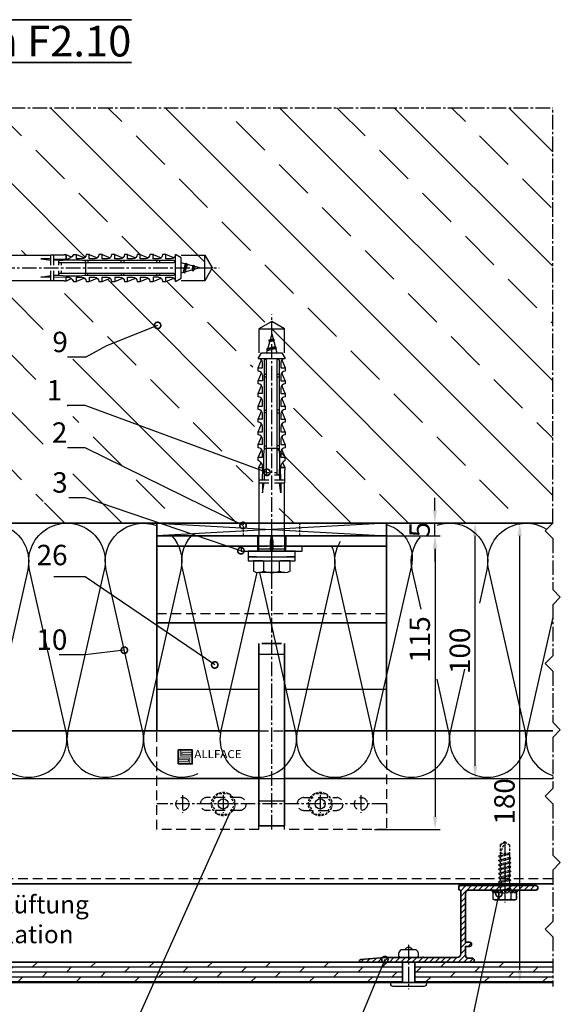
# Model space of a CAD drawing. Units: millimetres. Extents: x -5055 to 7732, y -1485 to 4051.
# Drawn here: x 448 to 660, y 401 to 786 of the extents above; entities that cross this region are included whole.
import ezdxf
from ezdxf.enums import TextEntityAlignment as Align

# ---------------------------------------------------------------- set-up
doc = ezdxf.new("R2010")
doc.units = ezdxf.units.MM
doc.header["$LTSCALE"] = 0.3
for name, pattern in [('MITTE2', [28.575, 19.05, -3.175, 3.175, -3.175]), ('VERDECKT2', [4.7625, 3.175, -1.5875]), ('VERDECKTX2', [19.05, 12.7, -6.35])]:
    doc.linetypes.add(name, pattern=pattern)
doc.layers.get('0').update_dxf_attribs({"color": 9, "lineweight": 35})
doc.layers.get('Defpoints').update_dxf_attribs({"color": 255})
for name, color, linetype, lineweight in [('Allface-Accessories', 200, 'Continuous', 30), ('Allface-Alu-Profiles', 7, 'Continuous', 35), ('Allface-Building', 5, 'Continuous', 35), ('Allface-Dimension', 94, 'Continuous', 25), ('Allface-Hidden', 54, 'VERDECKT2', 25), ('Allface-Plastics', 30, 'Continuous', 35), ('Allface-Text', 193, 'Continuous', 35)]:
    doc.layers.add(name, color=color, linetype=linetype, lineweight=lineweight)
for name, color, linetype in [('Allface-Alu-Profiles-hidden', 253, 'VERDECKTX2'), ('Allface-Centerlines', 1, 'MITTE2'), ('Allface-Hatch', 4, 'Continuous'), ('Allface-Insulation', 40, 'Continuous')]:
    doc.layers.add(name, color=color, linetype=linetype)
doc.styles.add('Allface-dwg', font='isocp2.shx')
doc.styles.add('Allfacetitle', font='ARIAL.TTF', dxfattribs={"width": 1.4})
doc.dimstyles.new('ALLFACE 1-2', dxfattribs={"dimscale": 2, "dimtxt": 4, "dimasz": 2.5, "dimexe": 1, "dimexo": 0, "dimgap": 1, "dimtad": 1, "dimrnd": 0.05, "dimtxsty": 'Allface-dwg', "dimcen": 2.5, "dimclrd": 256, "dimclre": 256, "dimclrt": 256, "dimazin": 2, "dimtp": 0.25, "dimtm": 0.25, "dimtfac": 0.7, "dimtmove": 0, "dimatfit": 2, "dimldrblk": 'DOTSMALL', "dimfxl": 0, "dimtolj": 2, "dimlwd": -1, "dimlwe": -1, "dimarcsym": 0})

# ---------------------------------------------------------------- blocks, each defined once
blk = doc.blocks.new('Fischer SXS10x80 F US')
at = {"color": 7, "linetype": 'Continuous'}
for p, q in [((0, 9.25), (0, -9.25)), ((2.2, 9.25), (0, 9.25)), ((2.2, -9.25), (2.2, 9.25)), ((2.2, 9.25), (2.2, 6)), ((3.8, 9.25), (2.2, 9.25)), ((3.8, -9.25), (3.8, 9.25)), ((-87.11, 5), (-90, 0)), ((-77.8, 5), (-87.11, 5)), ((-87.11, -5), (-87.11, 5)), ((-77.8, 3.96), (-75.57, 5.25)), ((-77.8, -3.97), (-77.8, 3.96)), ((-75.57, -5.25), (-75.57, 5.25)), ((-74.95, 3.97), (-71.82, 5.25)), ((-71.82, 3.62), (-71.82, 5.25)), ((-71.82, 5.25), (-70.57, 5.25)), ((-66.82, 5.25), (-69.94, 3.97)), ((-66.82, 3.62), (-66.82, 5.25)), ((-66.82, 5.25), (-65.57, 5.25)), ((-61.82, 5.25), (-64.95, 3.97)), ((-61.82, 3.62), (-61.82, 5.25)), ((-61.82, 5.25), (-60.57, 5.25)), ((-56.82, 5.25), (-59.94, 3.97)), ((-56.82, 3.62), (-56.82, 5.25)), ((-56.82, 5.25), (-55.57, 5.25)), ((-51.82, 5.25), (-54.95, 3.97)), ((-51.82, 3.62), (-51.82, 5.25)), ((-51.82, 5.25), (-50.57, 5.25)), ((-46.82, 5.25), (-49.94, 3.97)), ((-46.82, 3.62), (-46.82, 5.25)), ((-46.82, 5.25), (-45.57, 5.25)), ((-41.82, 5.25), (-44.95, 3.97)), ((-41.82, 3.62), (-41.82, 5.25)), ((-41.82, 5.25), (-40.57, 5.25)), ((-36.82, 5.25), (-39.94, 3.97)), ((-35.57, 5.25), (-36.82, 5.25)), ((-36.82, 3.62), (-36.82, 5.25)), ((-34.79, 4.18), (-32.77, 5.11)), ((-32.77, 3.44), (-32.77, 5.11)), ((-32.77, 5.11), (-32.77, 3.62)), ((-32.77, 5.11), (-31.97, 5.11)), ((-31.97, 5.11), (-31.97, 5)), ((-31.97, 5), (-27.8, 5)), ((-27.8, 5.1), (-27.8, 1.15)), ((-26.8, 5.1), (-27.8, 5.1)), ((-26.8, 1.15), (-26.8, 5.1)), ((-5.8, 5), (-26.8, 5)), ((-3.74, 5.53), (-6.3, 5)), ((-6.3, 5), (-1, 5)), ((-0.12, 5.53), (-3.74, 5.53)), ((-1, 0.41), (-1, 5)), ((7.8, 7.19), (3.8, 7.19)), ((3.8, 7.19), (3.8, 3.5)), ((8.3, 5.13), (8.3, -5.13)), ((-90, 0), (-87.11, -5)), ((-85.2, 0), (-77.8, 1.98)), ((-85.2, 0), (-77.8, -1.98)), ((-82.84, 1.09), (-83.16, 0.36)), ((-83.16, 0.36), (-82.87, -0.6)), ((-82.47, 0.47), (-82.84, 1.09)), ((-82.52, -1.2), (-82.84, 1.09)), ((-82.15, -0.81), (-82.47, 0.47)), ((-79.84, 1.89), (-80.16, 1.17)), ((-80.16, 1.17), (-79.44, -1.4)), ((-79.47, 1.28), (-79.84, 1.89)), ((-79.84, 1.89), (-79.09, -2)), ((-78.72, -1.61), (-79.47, 1.28)), ((-40.3, 3), (-74.8, 3)), ((-74.8, 2), (-29.8, 2)), ((-73.94, 3.62), (-71.82, 3.62)), ((-69.3, 3), (-69.3, 2)), ((-68.94, 3.62), (-66.82, 3.62)), ((-68.3, 2), (-68.3, 3)), ((-63.94, 3.62), (-61.82, 3.62)), ((-58.94, 3.62), (-56.82, 3.62)), ((-55.3, 3), (-55.3, 2)), ((-54.3, 2), (-54.3, 3)), ((-53.94, 3.62), (-51.82, 3.62)), ((-48.94, 3.62), (-46.82, 3.62)), ((-43.94, 3.62), (-41.82, 3.62)), ((-41.3, 3), (-41.3, 2)), ((-40.45, -2), (-40.45, 2)), ((-40.3, 2), (-40.3, 3)), ((-38.94, 3.62), (-36.82, 3.62)), ((-27.8, 3.62), (-32.77, 3.44)), ((-30.8, 2), (-30.8, 1.15)), ((-30.3, 3), (-27.8, 3)), ((-29.8, 2.7), (-29.8, 1.15)), ((-26.8, 3.62), (-22.85, 3.62)), ((-22.85, 3.62), (-26.8, 3)), ((0, 0), (-6.3, 0)), ((-6.21, 0.1), (-3.74, 0.41)), ((-3.74, 0.41), (-1, 0.41)), ((-1, 0.41), (0, 0.14)), ((3.8, -3.5), (3.8, 3.5)), ((7.8, 3.07), (3.8, 3.07)), ((-82.87, -0.6), (-82.52, -1.2)), ((-82.52, -1.2), (-82.15, -0.81)), ((-79.44, -1.4), (-79.09, -2)), ((-79.09, -2), (-78.72, -1.61)), ((-29.8, -2), (-74.8, -2)), ((-74.8, -3), (-40.3, -3)), ((-71.82, -3.63), (-73.94, -3.63)), ((-71.82, -5.25), (-71.82, -3.63)), ((-69.3, -2), (-69.3, -3)), ((-68.94, -3.63), (-66.82, -3.63)), ((-68.3, -3), (-68.3, -2)), ((-66.82, -3.63), (-66.82, -5.25)), ((-61.82, -3.63), (-63.94, -3.63)), ((-61.82, -3.63), (-61.82, -5.25)), ((-56.82, -3.63), (-58.94, -3.63)), ((-56.82, -5.25), (-56.82, -3.63)), ((-55.3, -3), (-55.3, -2)), ((-54.3, -2), (-54.3, -3)), ((-51.82, -3.63), (-53.94, -3.63)), ((-51.82, -3.63), (-51.82, -5.25)), ((-46.82, -3.63), (-48.94, -3.63)), ((-46.82, -5.25), (-46.82, -3.63)), ((-41.82, -3.63), (-43.94, -3.63)), ((-41.82, -3.63), (-41.82, -5.25)), ((-41.3, -3), (-41.3, -2)), ((-40.3, -3), (-40.3, -2)), ((-36.82, -3.63), (-38.94, -3.63)), ((-36.82, -5.25), (-36.82, -3.63)), ((-32.77, -3.63), (-33.94, -3.63)), ((-27.8, -3.63), (-32.77, -3.44)), ((-32.77, -5.11), (-32.77, -3.63)), ((-30.8, -1.15), (-30.8, -2)), ((-30.3, -3), (-27.8, -3)), ((-29.8, -1.15), (-29.8, -2.7)), ((-27.8, -1.15), (-27.8, -5.1)), ((-26.8, -5.1), (-26.8, -1.15)), ((-22.85, -3.63), (-26.8, -3)), ((-26.8, -3.63), (-22.85, -3.63)), ((-3.74, -0.41), (-6.21, -0.1)), ((-1, -0.41), (-3.74, -0.41)), ((0, -0.14), (-1, -0.41)), ((-1, -5), (-1, -0.41)), ((7.8, -3.08), (3.8, -3.08)), ((3.8, -3.5), (3.8, -7.19)), ((-87.11, -5), (-77.8, -5)), ((-75.57, -5.25), (-77.8, -3.97)), ((-71.82, -5.25), (-74.95, -3.97)), ((-70.57, -5.25), (-71.82, -5.25)), ((-66.82, -5.25), (-69.94, -3.97)), ((-65.57, -5.25), (-66.82, -5.25)), ((-61.82, -5.25), (-64.95, -3.97)), ((-60.57, -5.25), (-61.82, -5.25)), ((-56.82, -5.25), (-59.94, -3.97)), ((-55.57, -5.25), (-56.82, -5.25)), ((-51.82, -5.25), (-54.95, -3.97)), ((-50.57, -5.25), (-51.82, -5.25)), ((-46.82, -5.25), (-49.94, -3.97)), ((-45.57, -5.25), (-46.82, -5.25)), ((-41.82, -5.25), (-44.95, -3.97)), ((-40.57, -5.25), (-41.82, -5.25)), ((-39.94, -3.97), (-36.82, -5.25)), ((-35.57, -5.25), (-36.82, -5.25)), ((-34.79, -4.18), (-32.77, -5.11)), ((-32.77, -5.11), (-31.97, -5.11)), ((-31.97, -5.11), (-31.97, -5)), ((-31.97, -5), (-27.8, -5)), ((-27.8, -5.1), (-26.8, -5.1)), ((-26.8, -5), (-5.8, -5)), ((-6.3, -5), (-3.74, -5.53)), ((-1, -5), (-6.3, -5)), ((-3.74, -5.53), (-0.12, -5.53)), ((2.2, -6), (2.2, -9.25)), ((3.8, -7.19), (7.8, -7.19)), ((0, -9.25), (2.2, -9.25)), ((2.2, -9.25), (3.8, -9.25))]:
    blk.add_line(p, q, dxfattribs=at)
at = {"color": 1, "linetype": 'MITTE2'}
blk.add_line((10.26, 0), (-92.8, 0), dxfattribs=at)
at = {"color": 7, "linetype": 'Continuous'}
for centre, radius, start, end in [((-73.94, 5.25), 1.62, 180, 270), ((-68.94, 5.25), 1.62, 180, 270), ((-63.94, 5.25), 1.62, 180, 270), ((-58.94, 5.25), 1.62, 180, 270), ((-53.94, 5.25), 1.62, 180, 270), ((-48.94, 5.25), 1.62, 180, 270), ((-43.94, 5.25), 1.62, 180, 270), ((-38.94, 5.25), 1.62, 180, 270), ((-32.81, 6.45), 3.01, 203.3929, 270.7066), ((-1, 6), 1, 270, 0), ((3.82, 5.13), 4.48, 332.6823, 27.3177), ((-74.8, 2.5), 0.5, 90, 270), ((-35.3, -53.81), 57.03, 84.9702, 95.0298), ((-30.3, 2.5), 0.5, 0, 90), ((-6.2, 0), 0.1, 96.9808, 263.0192), ((-1.41, 0), 9.71, 341.5289, 18.4711), ((-73.94, -5.25), 1.62, 90, 180), ((-74.8, -2.5), 0.5, 90, 270), ((-68.94, -5.25), 1.62, 90, 180), ((-63.94, -5.25), 1.62, 90, 180), ((-58.94, -5.25), 1.62, 90, 180), ((-53.94, -5.25), 1.62, 90, 180), ((-48.94, -5.25), 1.62, 90, 180), ((-43.94, -5.25), 1.62, 90, 180), ((-38.94, -5.25), 1.62, 90, 180), ((-35.3, 53.81), 57.03, 264.9702, 275.0298), ((-32.81, -6.45), 3.01, 89.2934, 156.6071), ((-30.3, -2.5), 0.5, 270, 0), ((3.82, -5.13), 4.48, 332.6823, 27.3177), ((-1, -6), 1, 0, 90)]:
    blk.add_arc(centre, radius, start, end, dxfattribs=at)
blk = doc.blocks.new('*D74')
at = {"layer": 'Allface-Dimension', "transparency": 16777216}
for p, q in [((632.26, 589.16), (624.87, 589.16)), ((626.87, 494.16), (626.87, 584.16)), ((632.48, 489.16), (624.87, 489.16))]:
    blk.add_line(p, q, dxfattribs=at)
for points in [[(626.04, 584.16), (627.71, 584.16), (626.87, 589.16)], [(626.04, 494.16), (627.71, 494.16), (626.87, 489.16)]]:
    blk.add_solid(points, dxfattribs=at)
at = {"layer": 'Defpoints', "color": 0, "transparency": 16777216}
for p in [(626.87, 589.16), (632.26, 589.16), (632.48, 489.16)]:
    blk.add_point(p, dxfattribs=at)
at = {"layer": 'Allface-Dimension', "transparency": 16777216, "insert": (620.87, 539.16), "char_height": 8, "attachment_point": 5, "rotation": 90, "style": 'Allface-dwg'}
blk.add_mtext('\\A2;100', dxfattribs=at)
blk = doc.blocks.new('_DotSmall')
at = {"color": 0, "linetype": 'ByBlock', "const_width": 0.5}
blk.add_lwpolyline([(-0.0625, 0, 1), (0.0625, 0, 1)], format="xyb", close=True, dxfattribs=at)
blk = doc.blocks.new('*D77')
at = {"layer": 'Allface-Dimension', "transparency": 16777216}
for p, q in [((611.09, 594.16), (611.09, 599.16)), ((592.11, 589.16), (613.09, 589.16)), ((611.09, 584.16), (611.09, 589.16)), ((592.11, 584.16), (613.09, 584.16)), ((611.09, 579.16), (611.09, 574.16))]:
    blk.add_line(p, q, dxfattribs=at)
for points in [[(610.26, 594.16), (611.93, 594.16), (611.09, 589.16)], [(610.26, 579.16), (611.93, 579.16), (611.09, 584.16)]]:
    blk.add_solid(points, dxfattribs=at)
at = {"layer": 'Defpoints', "color": 0, "transparency": 16777216}
for p in [(592.11, 589.16), (611.09, 589.16), (592.11, 584.16)]:
    blk.add_point(p, dxfattribs=at)
at = {"layer": 'Allface-Dimension', "transparency": 16777216, "insert": (605.09, 586.66), "char_height": 8, "attachment_point": 5, "rotation": 90, "style": 'Allface-dwg'}
blk.add_mtext('\\A2;5', dxfattribs=at)
blk = doc.blocks.new('*D75')
at = {"layer": 'Allface-Dimension', "transparency": 16777216}
for p, q in [((595.72, 584.16), (613.16, 584.16)), ((611.16, 579.16), (611.16, 474.16)), ((587.45, 469.16), (613.16, 469.16))]:
    blk.add_line(p, q, dxfattribs=at)
for points in [[(610.33, 579.16), (611.99, 579.16), (611.16, 584.16)], [(610.33, 474.16), (611.99, 474.16), (611.16, 469.16)]]:
    blk.add_solid(points, dxfattribs=at)
at = {"layer": 'Defpoints', "color": 0, "transparency": 16777216}
for p in [(595.72, 584.16), (587.45, 469.16), (611.16, 469.16)]:
    blk.add_point(p, dxfattribs=at)
at = {"layer": 'Allface-Dimension', "transparency": 16777216, "insert": (605.16, 543.62), "char_height": 8, "attachment_point": 5, "rotation": 90, "style": 'Allface-dwg'}
blk.add_mtext('\\A2;115', dxfattribs=at)
blk = doc.blocks.new('*D79')
at = {"layer": 'Allface-Dimension', "transparency": 16777216}
for p, q in [((651.39, 589.16), (642.35, 589.16)), ((644.35, 414.16), (644.35, 584.16)), ((637.38, 409.16), (646.35, 409.16))]:
    blk.add_line(p, q, dxfattribs=at)
for points in [[(643.52, 584.16), (645.18, 584.16), (644.35, 589.16)], [(643.52, 414.16), (645.18, 414.16), (644.35, 409.16)]]:
    blk.add_solid(points, dxfattribs=at)
at = {"layer": 'Defpoints', "color": 0, "transparency": 16777216}
for p in [(644.35, 589.16), (651.39, 589.16), (637.38, 409.16)]:
    blk.add_point(p, dxfattribs=at)
at = {"layer": 'Allface-Dimension', "transparency": 16777216, "insert": (638.35, 480.17), "char_height": 8, "attachment_point": 5, "rotation": 90, "style": 'Allface-dwg'}
blk.add_mtext('\\A2;180', dxfattribs=at)
blk = doc.blocks.new('SLS48x19_bohr_fv')
for p, q in [((-5, 0.56), (-4.62, 0.8)), ((-5, 0.56), (5, 0.56)), ((-5, 0), (-5, 0.56)), ((-5, 0), (5, 0)), ((-4.62, 3.47), (-4.05, 3.8)), ((-4.62, 0.8), (-4.62, 3.47)), ((-4.05, 3.8), (4.05, 3.8)), ((-2.31, 0.8), (-2.31, 3.47)), ((2.31, 0.8), (2.31, 3.47)), ((2.31, 0.8), (2.31, 3.27)), ((4.62, 3.47), (4.05, 3.8)), ((4.62, 0.8), (4.62, 3.47)), ((4.62, 0.8), (4.62, 3.27)), ((5, 0.56), (4.62, 0.8)), ((5, 0), (5, 0.56)), ((-2.39, -0.61), (0.01, -0.18)), ((-2.39, -0.61), (-1.79, -0.26)), ((-1.79, -0.96), (-2.39, -0.61)), ((-2.39, -2.3), (2.41, -1.46)), ((-1.79, -1.96), (-2.39, -2.3)), ((-2.39, -2.3), (-1.79, -2.65)), ((-2.39, -4), (2.41, -3.15)), ((-2.39, -4), (-1.79, -3.65)), ((-1.79, -0.26), (-1.79, 0)), ((-1.79, -0.26), (0.01, -0.18)), ((-1.79, -0.96), (0.01, -0.18)), ((-1.79, -1.96), (-1.79, -0.96)), ((-1.79, -1.96), (1.81, -1.11)), ((-1.79, -2.65), (1.81, -1.8)), ((-1.79, -3.65), (-1.79, -2.65)), ((-1.79, -3.65), (1.81, -2.8)), ((-1.79, -4.34), (1.81, -3.5)), ((1.81, -1.11), (1.81, 0)), ((1.81, -1.11), (2.41, -1.46)), ((2.41, -1.46), (1.81, -1.8)), ((1.81, -2.8), (1.81, -1.8)), ((2.41, -3.15), (1.81, -2.8)), ((1.81, -3.5), (2.41, -3.15)), ((1.81, -4.5), (1.81, -3.5)), ((-1.79, -4.34), (-2.39, -4)), ((-2.39, -5.69), (2.41, -4.84)), ((-1.79, -5.34), (-2.39, -5.69)), ((-2.39, -5.69), (-1.79, -6.04)), ((-2.39, -7.38), (2.41, -6.54)), ((-2.39, -7.38), (-1.79, -7.04)), ((-1.79, -7.73), (-2.39, -7.38)), ((-1.79, -4.34), (-1.79, -5.34)), ((-1.79, -5.34), (1.81, -4.5)), ((-1.79, -6.04), (1.81, -5.19)), ((-1.79, -7.04), (-1.79, -6.04)), ((-1.79, -7.04), (1.81, -6.19)), ((-1.79, -7.73), (1.81, -6.88)), ((1.81, -4.5), (2.41, -4.84)), ((2.41, -4.84), (1.81, -5.19)), ((1.81, -6.19), (1.81, -5.19)), ((2.41, -6.54), (1.81, -6.19)), ((1.81, -6.88), (2.41, -6.54)), ((1.81, -7.88), (1.81, -6.88)), ((-2.39, -9.07), (2.41, -8.23)), ((-1.79, -8.73), (-2.39, -9.07)), ((-2.39, -9.07), (-1.79, -9.42)), ((-2.39, -10.77), (2.41, -9.92)), ((-2.39, -10.77), (-1.79, -10.42)), ((-1.79, -11.11), (-2.39, -10.77)), ((-1.79, -8.73), (-1.79, -7.73)), ((-1.79, -8.73), (1.81, -7.88)), ((-1.79, -9.42), (1.81, -8.57)), ((-1.79, -10.42), (-1.79, -9.42)), ((-1.79, -10.42), (1.81, -9.57)), ((-1.79, -11.11), (1.81, -10.27)), ((-1.79, -12.11), (-1.79, -11.11)), ((-1.79, -12.11), (1.81, -11.27)), ((1.81, -7.88), (2.41, -8.23)), ((2.41, -8.23), (1.81, -8.57)), ((1.81, -9.57), (1.81, -8.57)), ((2.41, -9.92), (1.81, -9.57)), ((1.81, -10.27), (2.41, -9.92)), ((1.81, -11.27), (1.81, -10.27)), ((1.81, -11.27), (2.41, -11.61)), ((-2.39, -12.46), (2.41, -11.61)), ((-1.79, -12.11), (-2.39, -12.46)), ((-2.39, -12.46), (-1.79, -12.81)), ((-2, -14.07), (2.41, -13.31)), ((-1.79, -13.95), (-2, -14.07)), ((-2, -14.07), (-1.79, -14.2)), ((-1.79, -12.81), (1.81, -11.96)), ((-1.79, -13.95), (-1.79, -12.81)), ((-1.79, -13.95), (1.81, -12.96)), ((-1.79, -14.2), (1.81, -13.65)), ((-1.79, -14.5), (-1.79, -14.2)), ((-1.79, -17.8), (-1.79, -14.5)), ((1.81, -14.5), (-1.79, -14.5)), ((0, -19), (1.81, -14.5)), ((2.41, -11.61), (1.81, -11.96)), ((1.81, -12.96), (1.81, -11.96)), ((2.41, -13.31), (1.81, -12.96)), ((1.81, -13.65), (2.41, -13.31)), ((1.81, -17.8), (1.81, -13.65)), ((0, -19), (-1.79, -17.8)), ((0, -19), (1.81, -17.8)), ((0.11, -18.68), (1.81, -17.57))]:
    blk.add_line(p, q)
for centre, radius, start, end in [((-3.46, 1.6), 2.2, 58.2882, 121.7118), ((-3.46, -4.09), 5.03, 76.7228, 103.2772), ((0, -4.45), 8.25, 73.7496, 106.2504), ((0, -14.35), 15.33, 81.3353, 98.6647), ((3.46, 1.6), 2.2, 58.2882, 121.7118), ((3.46, -4.09), 5.03, 76.7228, 103.2772)]:
    blk.add_arc(centre, radius, start, end)
at = {"layer": 'Allface-Centerlines'}
blk.add_line((0, -19.2), (0, 4.8), dxfattribs=at)
at = {"layer": 'Allface-Dimension', "style": 'Allface-dwg'}
blk.add_attdef('DIMENSION', (-4.2, 1.51), '', height=1.5, dxfattribs=at)

msp = doc.modelspace()

# ---------------------------------------------------------------- hatches: boundary and pattern name
h = msp.add_hatch(color=250)
h.paths.add_polyline_path([(511.47357, 500.32042), (510.47357, 500.32042), (510.47357, 497.17042), (514.97357, 497.17042), (514.97357, 494.82042), (515.97357, 494.82042), (515.97357, 497.97042), (511.47357, 497.97042)])
h.paths.add_polyline_path([(515.97357, 498.62042), (511.97357, 498.62042), (511.97357, 499.27042), (515.97357, 499.27042), (515.97357, 500.32042), (511.47357, 500.32042), (511.47357, 497.97042), (515.97357, 497.97042)])
h.paths.add_polyline_path([(515.97357, 499.27042), (511.97357, 499.27042), (511.97357, 498.62042), (515.97357, 498.62042)], flags=17)
h.paths.add_polyline_path([(514.97357, 497.17042), (510.47357, 497.17042), (510.47357, 496.52042), (514.47357, 496.52042), (514.47357, 495.87042), (510.47357, 495.87042), (510.47357, 494.82042), (514.97357, 494.82042)], flags=17)
h.paths.add_polyline_path([(514.47357, 496.52042), (510.47357, 496.52042), (510.47357, 495.87042), (514.47357, 495.87042)], flags=16)
at = {"layer": 'Allface-Hatch'}
h = msp.add_hatch(dxfattribs=at)
h.set_pattern_fill('ANSI33', color=256, scale=5, angle=90, style=0)
h.paths.add_polyline_path([(657.26155, 751.94783), (444.77665, 751.94783), (444.77665, 694.16238), (460.57665, 694.16238), (460.57665, 694.26238), (461.57665, 694.26238), (461.57665, 694.16238), (465.74665, 694.16238), (465.74665, 694.27306), (466.54665, 694.27306), (466.54665, 694.27306), (468.56976, 693.34531, 0.110966006), (469.34665, 694.41238), (470.59665, 694.41238), (473.72099, 693.13099, 0.231096576), (474.34665, 694.41238), (475.59665, 694.41238), (478.72371, 693.13312, 0.230535927), (479.34665, 694.41238), (480.59665, 694.41238), (483.72099, 693.13099, 0.231096634), (484.34665, 694.41238), (485.59665, 694.41238), (488.72371, 693.13312, 0.230535927), (489.34665, 694.41238), (490.59665, 694.41238), (493.72099, 693.13099, 0.231096634), (494.34665, 694.41238), (495.59665, 694.41238), (498.72371, 693.13312, 0.230535927), (499.34665, 694.41238), (500.59665, 694.41238), (503.72099, 693.13099, 0.231096634), (504.34665, 694.41238), (505.59665, 694.41238), (508.72371, 693.13312, 0.230535927), (509.34665, 694.41238), (511.57665, 693.12738), (511.57665, 691.1452), (513.38018, 690.66195), (513.61862, 691.05468), (513.84261, 690.53804), (516.38018, 689.8581), (516.61862, 690.25084), (516.84261, 689.73419), (518.97665, 689.16238), (520.8899, 689.16238), (520.8899, 694.16238), (523.77665, 689.16238), (523.77665, 689.16238), (520.8899, 684.16238), (520.8899, 689.16238), (518.97665, 689.16238), (516.62742, 688.53291), (516.2982, 687.96267), (515.9303, 688.34611), (513.11781, 687.59251), (512.86742, 687.15882), (512.58762, 687.45044), (511.57665, 687.17955), (511.57665, 685.19738), (509.34665, 683.91238, 0.230535927), (508.72371, 685.19163), (505.59665, 683.91238), (504.34665, 683.91238, 0.231096634), (503.72099, 685.19376), (500.59665, 683.91238), (499.34665, 683.91238, 0.230535927), (498.72371, 685.19163), (495.59665, 683.91238), (494.34665, 683.91238, 0.231096634), (493.72099, 685.19376), (490.59665, 683.91238), (489.34665, 683.91238, 0.230535927), (488.72371, 685.19163), (485.59665, 683.91238), (484.34665, 683.91238, 0.231096634), (483.72099, 685.19376), (480.59665, 683.91238), (479.34665, 683.91238, 0.230535927), (478.72371, 685.19163), (475.59665, 683.91238), (474.34665, 683.91238, 0.231096634), (473.72099, 685.19376), (470.59665, 683.91238), (469.34665, 683.91238, 0.110965976), (468.56976, 684.97944), (466.54665, 684.0517), (465.74665, 684.0517), (465.74665, 684.16238), (461.57665, 684.16238), (461.57665, 684.06238), (460.57665, 684.06238), (460.57665, 684.16238), (444.77665, 684.16238), (444.77665, 644.16238), (444.77665, 589.16238), (539.77665, 589.16238), (539.77665, 604.96238), (539.67665, 604.96238), (539.67665, 605.96238), (539.77665, 605.96238), (539.77665, 610.13238), (539.66597, 610.13238), (539.66597, 610.93238), (540.59371, 612.95549, 0.110965976), (539.52665, 613.73238), (539.52665, 614.98238), (540.80803, 618.10672, 0.231096634), (539.52665, 618.73238), (539.52665, 619.98238), (540.8059, 623.10944, 0.230535927), (539.52665, 623.73238), (539.52665, 624.98238), (540.80803, 628.10672, 0.231096634), (539.52665, 628.73238), (539.52665, 629.98238), (540.8059, 633.10944, 0.230535927), (539.52665, 633.73238), (539.52665, 634.98238), (540.80803, 638.10672, 0.231096634), (539.52665, 638.73238), (539.52665, 639.98238), (540.8059, 643.10944, 0.230535927), (539.52665, 643.73238), (539.52665, 644.98238), (540.80803, 648.10672, 0.231096634), (539.52665, 648.73238), (539.52665, 649.98238), (540.8059, 653.10944, 0.230535927), (539.52665, 653.73238), (540.81165, 655.96238), (542.79382, 655.96238), (543.06471, 656.97335), (542.77309, 657.25314), (543.20678, 657.50353), (543.96038, 660.31603), (543.57694, 660.68392), (544.14718, 661.01315), (544.77665, 663.36237), (544.77665, 665.27563), (539.77665, 665.27563), (544.77665, 668.16238), (544.77665, 668.16238), (549.77665, 665.27563), (544.77665, 665.27563), (544.77665, 663.36238), (545.34846, 661.22834), (545.86511, 661.00435), (545.47237, 660.76591), (546.15231, 658.22834), (546.66895, 658.00435), (546.27622, 657.76591), (546.75947, 655.96238), (548.74165, 655.96238), (550.02665, 653.73238, 0.230535927), (548.7474, 653.10944), (550.02665, 649.98238), (550.02665, 648.73238, 0.231096634), (548.74526, 648.10672), (550.02665, 644.98238), (550.02665, 643.73238, 0.230535927), (548.7474, 643.10944), (550.02665, 639.98238), (550.02665, 638.73238, 0.231096634), (548.74526, 638.10672), (550.02665, 634.98238), (550.02665, 633.73238, 0.230535927), (548.7474, 633.10944), (550.02665, 629.98238), (550.02665, 628.73238, 0.231096634), (548.74526, 628.10672), (550.02665, 624.98238), (550.02665, 623.73238, 0.230535927), (548.7474, 623.10944), (550.02665, 619.98238), (550.02665, 618.73238, 0.231096576), (548.74526, 618.10672), (550.02665, 614.98238), (550.02665, 614.98238), (550.02665, 613.73238, 0.110966006), (548.95958, 612.95549), (549.88733, 610.93238), (549.88733, 610.93238), (549.88733, 610.13238), (549.77665, 610.13238), (549.77665, 605.96238), (549.87665, 605.96238), (549.87665, 604.96238), (549.77665, 604.96238), (549.77665, 589.16238), (592.10546, 589.16238), (657.26155, 589.16238), (657.26155, 603.83004), (659.19293, 604.82159), (657.26155, 605.81315), (657.26155, 628.14363), (659.19293, 629.13519), (657.26155, 630.12675), (657.26155, 652.45723), (655.33016, 653.44879), (657.26155, 654.44034)])
h.paths.add_polyline_path([(469.18624, 666.181), (457.50792, 666.181), (457.50792, 597.20819), (469.18624, 597.20819)], flags=16)
h.paths.add_polyline_path([(461.11007, 666.181), (469.18624, 666.181), (469.18624, 654.181), (461.11007, 654.181)], flags=24)
h.paths.add_polyline_path([(461.58266, 611.12735), (469.11403, 611.12735), (469.11403, 599.12735), (461.58266, 599.12735)], flags=8)
h.paths.add_polyline_path([(461.36538, 647.26066), (466.96538, 647.26066), (466.96538, 635.26066), (461.36538, 635.26066)], flags=8)
h.paths.add_polyline_path([(461.10409, 630.67858), (468.98771, 630.67858), (468.98771, 618.677), (461.10409, 618.677)], flags=8)
h = msp.add_hatch(dxfattribs=at)
h.set_pattern_fill('ANSI31', color=256, scale=0.5, style=0)
h.set_pattern_definition([(45, (0, 30.4609), (-1.122532, 1.122532), [])])
h.paths.add_polyline_path([(623.08377, 444.36238, -0.414213562), (624.08377, 445.36238), (636.98434, 445.36238), (636.98434, 445.52174), (636.38434, 445.86815), (636.98434, 446.21456), (636.98434, 447.16238), (620.48377, 447.16238), (620.48377, 445.56238, -0.414213562), (621.28377, 444.76238), (621.28377, 420.46238, -0.414213562), (619.78377, 418.96238), (606.72928, 418.96238, 0.816496581), (606.23939, 418.96238), (600.77665, 418.96238), (600.77665, 417.16238), (606.23939, 417.16238, -0.816496581), (606.72928, 417.16238), (625.68377, 417.16238, 1), (625.68377, 418.76238), (624.08377, 418.76238, -0.414213562), (623.08377, 419.76238), (623.08377, 423.36238), (624.68377, 423.36238, 1), (624.68377, 424.96238), (623.08377, 424.96238)])
h.paths.add_polyline_path([(650.68377, 447.16238), (639.98434, 447.16238), (639.98434, 447.06097), (640.58434, 446.71456), (639.98434, 446.36815), (639.98434, 445.36238), (650.68377, 445.36238, 0.888888889)])
h.paths.add_polyline_path([(600.77665, 418.96238), (591.48473, 418.96238), (581.93152, 418.15964, 0.948974652), (581.98377, 417.16238), (600.77665, 417.16238)])
h = msp.add_hatch(dxfattribs=at)
h.set_pattern_fill('DOLMIT', color=256, scale=0.3, style=0)
h.paths.add_polyline_path([(296.77665, 417.16238), (276.77665, 417.16238), (276.77665, 409.16238), (296.77665, 409.16238)])
h.paths.add_polyline_path([(504.48182, 417.16238), (304.77665, 417.16238), (304.77665, 409.16238), (500.90485, 409.16238)])
h.paths.add_polyline_path([(598.37665, 417.16238), (581.98377, 417.16238), (504.48182, 417.16238), (500.90485, 409.16238), (598.37665, 409.16238)])
h.paths.add_polyline_path([(657.26155, 417.16238), (603.17665, 417.16238), (603.17665, 409.16238), (607.77665, 409.16238), (657.26155, 409.16238)])

# ---------------------------------------------------------------- linework, layer by layer
at = {"color": 250}
msp.add_lwpolyline([(510.47357, 494.82042), (515.97357, 494.82042), (515.97357, 500.32042), (510.47357, 500.32042)], close=True, dxfattribs=at)
at = {"color": 6, "const_width": 0.3}
for points in [[(511.47357, 500.32042), (511.47357, 497.97042), (515.97357, 497.97042)], [(515.97357, 499.27042), (511.97357, 499.27042), (511.97357, 498.62042), (515.97357, 498.62042)], [(514.97357, 494.82042), (514.97357, 497.17042), (510.47357, 497.17042)], [(510.47357, 495.87042), (514.47357, 495.87042), (514.47357, 496.52042), (510.47357, 496.52042)]]:
    msp.add_lwpolyline(points, dxfattribs=at)
at = {"layer": 'Allface-Accessories'}
for p, q in [((603.73059, 421.96238), (597.82271, 421.96238)), ((598.37665, 417.16238), (598.37665, 409.16238)), ((603.17665, 417.16238), (603.17665, 409.16238))]:
    msp.add_line(p, q, dxfattribs=at)
msp.add_lwpolyline([(535.10546, 578.16238), (559.10546, 578.16238), (559.10546, 580.16238), (535.10546, 580.16238)], close=True, dxfattribs=at)
msp.add_lwpolyline([(636.17693, 441.89285), (636.17693, 444.56238), (633.86753, 444.56238), (633.86753, 441.89285), (634.43992, 441.56238), (642.53274, 441.56238), (643.10513, 441.89285), (643.10513, 444.56238), (640.79573, 444.56238), (640.79573, 441.89285)], dxfattribs=at)
msp.add_lwpolyline([(606.77665, 407.66238), (594.77665, 407.66238, -0.414213562), (593.77665, 408.66238), (593.77665, 409.16238), (607.77665, 409.16238), (607.77665, 408.66238, -0.414213562)], format="xyb", close=True, dxfattribs=at)
for centre in [(528.10546, 479.16238), (566.10546, 479.16238)]:
    msp.add_circle(centre, 2, dxfattribs=at)
for centre, radius, start, end in [((598.96558, 420.16108), 2.13327, 122.394077, 214.1879904), ((600.77665, 421.21431), 1.71266, 25.8988389, 154.1011611), ((602.58771, 420.16108), 2.13327, 325.8120096, 57.605923)]:
    msp.add_arc(centre, radius, start, end, dxfattribs=at)
at = {"layer": 'Allface-Alu-Profiles'}
for p, q in [((502.10546, 507.86238), (502.10546, 584.16238)), ((502.10546, 584.16238), (541.60546, 584.16238)), ((552.60546, 584.16238), (592.10546, 584.16238)), ((592.10546, 584.16238), (592.10546, 507.86238)), ((502.10546, 580.16238), (541.60546, 580.16238)), ((552.60546, 580.16238), (592.10546, 580.16238)), ((502.10546, 550.09561), (592.10546, 550.09561)), ((542.10546, 470.53242), (542.10546, 542.02049)), ((543.2919, 542.02049), (550.91902, 542.02049)), ((552.10546, 470.53242), (552.10546, 542.02049)), ((542.10546, 507.86238), (387.21592, 507.86238)), ((657.26155, 507.86238), (552.10546, 507.86238)), ((542.10546, 470.53242), (552.10546, 470.53242)), ((657.26155, 447.86238), (317.61878, 447.86238))]:
    msp.add_line(p, q, dxfattribs=at)
msp.add_lwpolyline([(606.23939, 417.16238, -0.816496581), (606.72928, 417.16238), (625.68377, 417.16238, 1), (625.68377, 418.76238), (624.08377, 418.76238, -0.414213562), (623.08377, 419.76238), (623.08377, 423.36238), (624.68377, 423.36238, 1), (624.68377, 424.96238), (623.08377, 424.96238), (623.08377, 444.36238, -0.414213562), (624.08377, 445.36238), (638.13792, 445.36238, -0.866026556), (638.83075, 445.36238), (650.68377, 445.36238, 0.888888889), (650.68377, 447.16238), (620.48377, 447.16238), (620.48377, 445.56238, -0.414213562), (621.28377, 444.76238), (621.28377, 420.46238, -0.414213562), (619.78377, 418.96238), (606.72928, 418.96238, 0.816496581), (606.23939, 418.96238), (591.48473, 418.96238), (581.95231, 418.16139, 0.969003517), (581.98377, 417.16238)], format="xyb", close=True, dxfattribs=at)
at = {"layer": 'Allface-Alu-Profiles-hidden'}
for p, q in [((541.60546, 584.16238), (552.60546, 584.16238)), ((541.60546, 584.16238), (541.60546, 580.16238)), ((552.60546, 584.16238), (552.60546, 580.16238)), ((541.60546, 580.16238), (552.60546, 580.16238)), ((502.10546, 553.7878), (592.10546, 553.7878)), ((502.10546, 469.16238), (502.10546, 507.86238)), ((542.10546, 507.86238), (552.10546, 507.86238)), ((592.10546, 507.86238), (592.10546, 469.16238)), ((534.60546, 481.66238), (521.60546, 481.66238)), ((559.60546, 481.66238), (572.60546, 481.66238)), ((534.60546, 476.66238), (521.60546, 476.66238)), ((559.60546, 476.66238), (572.60546, 476.66238)), ((542.10546, 469.16238), (502.10546, 469.16238)), ((542.10546, 469.16238), (542.10546, 470.53242)), ((552.10546, 469.16238), (552.10546, 470.53242)), ((592.10546, 469.16238), (552.10546, 469.16238)), ((657.26155, 449.86238), (319.61878, 449.86238))]:
    msp.add_line(p, q, dxfattribs=at)
for points in [[(541.67217, 584.16238, -0.002573672), (541.77452, 584.04675, -0.002573672)], [(549.30443, 584.15447, -0.000176694), (549.31149, 584.16238)]]:
    msp.add_lwpolyline(points, format="xyb", dxfattribs=at)
for centre in [(512.10546, 479.16238), (582.10546, 479.16238)]:
    msp.add_circle(centre, 2.55, dxfattribs=at)
for centre, start, end in [((521.60546, 479.16238), 90, 270), ((534.60546, 479.16238), 270, 90), ((559.60546, 479.16238), 90, 270), ((572.60546, 479.16238), 270, 90)]:
    msp.add_arc(centre, 2.5, start, end, dxfattribs=at)
at = {"layer": 'Allface-Building'}
for p, q in [((444.77665, 589.16238), (657.26155, 589.16238)), ((657.26155, 417.16238), (276.77665, 417.16238)), ((598.37665, 417.16238), (598.37665, 409.16238)), ((603.17665, 417.16238), (603.17665, 409.16238)), ((657.26155, 409.16238), (276.77665, 409.16238))]:
    msp.add_line(p, q, dxfattribs=at)
at = {"layer": 'Allface-Centerlines'}
for p, q in [((444.77665, 751.94783), (657.26155, 751.94783)), ((657.26155, 589.16238), (657.26155, 751.94783)), ((547.10546, 469.16238), (547.10546, 585.16238)), ((512.10546, 482.66238), (512.10546, 475.66238)), ((528.10546, 482.66238), (528.10546, 475.66238)), ((566.10546, 482.66238), (566.10546, 475.66238)), ((582.10546, 482.66238), (582.10546, 475.66238)), ((592.10546, 479.16238), (502.10546, 479.16238)), ((600.77665, 423.94284), (600.77665, 406.66238))]:
    msp.add_line(p, q, dxfattribs=at)
for points in [[(657.26155, 589.16238), (654.26155, 586.16238), (657.26155, 583.16238), (657.26155, 563.16238), (660.26155, 560.16238), (657.26155, 557.16238), (657.26155, 537.16238)], [(657.26155, 537.16238), (654.26155, 534.16238), (657.26155, 531.16238), (657.26155, 511.16238), (660.26155, 508.16238), (657.26155, 505.16238), (657.26155, 485.16238)], [(657.26155, 485.16238), (654.26155, 482.16238), (657.26155, 479.16238), (657.26155, 459.16238), (660.26155, 456.16238), (657.26155, 453.16238), (657.26155, 433.16238)], [(657.26155, 433.16238), (654.26155, 430.16238), (657.26155, 427.16238), (657.26155, 407.61502)]]:
    msp.add_lwpolyline(points, dxfattribs=at)
at = {"layer": 'Allface-Dimension'}
msp.add_line((530.41486, 475.16238), (494.28205, 394.3503), dxfattribs=at)
at = {"layer": 'Allface-Hatch'}
for p, q in [((502.10546, 589.16238), (592.10546, 584.16238)), ((592.10546, 589.16238), (502.10546, 584.16238)), ((542.10546, 537.87048), (552.10546, 537.87048)), ((502.10546, 524.16238), (542.10546, 524.16238)), ((552.10546, 524.16238), (592.10546, 524.16238)), ((542.10546, 489.16238), (502.10546, 489.16238)), ((592.10546, 489.16238), (552.10546, 489.16238)), ((542.10546, 480.44694), (552.10546, 480.44694))]:
    msp.add_line(p, q, dxfattribs=at)
at = {"layer": 'Allface-Hidden'}
for p, q in [((536.10546, 584.16238), (536.10546, 589.16238)), ((558.10546, 584.16238), (558.10546, 589.16238))]:
    msp.add_line(p, q, dxfattribs=at)
for points in [[(525.79606, 483.16238), (523.48666, 479.16238), (525.79606, 475.16238), (530.41486, 475.16238), (532.72426, 479.16238), (530.41486, 483.16238)], [(563.79606, 483.16238), (561.48666, 479.16238), (563.79606, 475.16238), (568.41486, 475.16238), (570.72426, 479.16238), (568.41486, 483.16238)]]:
    msp.add_lwpolyline(points, close=True, dxfattribs=at)
for centre in [(528.10546, 479.16238), (566.10546, 479.16238)]:
    msp.add_circle(centre, 4.6188, dxfattribs=at)
at = {"layer": 'Allface-Insulation'}
msp.add_line((344.77665, 489.16238), (657.26155, 489.16238), dxfattribs=at)
for points in [[(436.46272, 507.97996), (422.20568, 570.84479, -1.252183004), (451.46272, 570.84479), (437.20568, 507.97996, 1.252183004), (466.46272, 507.97996)], [(466.46272, 507.97996), (452.20568, 570.84479, -1.252183004), (481.46272, 570.84479), (467.20568, 507.97996, 1.252183004), (496.46272, 507.97996)], [(496.46272, 507.97996), (482.20568, 570.84479, -0.59701846), (502.10546, 588.20566, -0.59701846)], [(592.10546, 588.63447, -0.432712895), (601.46272, 570.84479), (587.20568, 507.97996, 1.252183004), (616.46272, 507.97996)], [(612.02407, 588.37021, -0.586002819), (631.46272, 570.84479), (628.52014, 557.86981)], [(646.46272, 507.97996), (632.20568, 570.84479, -0.67026142), (654.90513, 586.80596, -0.67026142)], [(508.01454, 584.16238, -0.242794945), (511.46272, 570.84479), (497.20568, 507.97996, 0.627148737), (518.31488, 491.1346)], [(526.64814, 507.16238), (512.20568, 570.84479, -0.242794945), (515.65386, 584.16238, -0.242794945)], [(605.69013, 555.4805), (602.20568, 570.84479, -0.235706608), (605.38973, 583.85898, -0.235706608)], [(570.58193, 580.16238, -0.159977497), (571.46272, 570.84479), (557.20568, 507.97996, 1.252183004), (586.46272, 507.97996)], [(586.46272, 507.97996), (572.20568, 570.84479, -0.198952526), (574.14563, 582.16238, -0.198952526)], [(541.23992, 569.86238), (527.20568, 507.97996, 1.252183004), (556.46272, 507.97996)], [(657.26155, 552.32017), (647.20568, 507.97996, 0.389025085), (657.26155, 490.37634, 0.389025085)], [(622.64707, 531.97313), (617.20568, 507.97996, 1.252183004), (646.46272, 507.97996)]]:
    msp.add_lwpolyline(points, format="xyb", dxfattribs=at)
for points in [[(556.46272, 507.97996), (542.42848, 569.86238)], [(616.46272, 507.97996), (611.91835, 528.01788)]]:
    msp.add_lwpolyline(points, dxfattribs=at)
at = {"layer": 'Allface-Plastics'}
msp.add_lwpolyline([(502.10546, 584.16238), (592.10546, 584.16238), (592.10546, 589.16238), (502.10546, 589.16238)], close=True, dxfattribs=at)

# ---------------------------------------------------------------- block references
at = {"layer": 'Allface-Accessories', "xscale": -1}
msp.add_blockref('Fischer SXS10x80 F US', (433.77665, 689.16238), dxfattribs=at)
at = {"layer": 'Allface-Accessories', "rotation": 270}
msp.add_blockref('Fischer SXS10x80 F US', (547.10546, 578.16238), dxfattribs=at)
at = {"layer": 'Allface-Hidden', "rotation": 180}
msp.add_blockref('SLS48x19_bohr_fv', (638.48633, 445.36238), dxfattribs=at)

# ---------------------------------------------------------------- texts
at = {"color": 7, "style": 'Allfacetitle', "width": 0.960763}
msp.add_text('ALLFACE', height=3.1, dxfattribs=at).set_placement((516.78497, 497.13937), (535.28497, 497.13937), align=Align.FIT)
at = {"layer": 'Allface-Dimension', "char_height": 8, "attachment_point": 9, "style": 'Allface-dwg'}
for s, insert in [('\\A2;9', (467.18624, 656.181)), ('\\A2;1', (464.96538, 637.26066)), ('\\A2;2', (466.98771, 620.677)), ('\\A2;3', (467.11403, 601.12735)), ('26', (467.07602, 570.20175)), ('\\A2;10', (466.98771, 539.53909))]:
    msp.add_mtext(s, dxfattribs=dict(at, insert=insert))
at = {"layer": 'Allface-Dimension', "insert": (445.30013, 443.26656), "char_height": 7, "width": 118.5655434, "attachment_point": 2, "style": 'Allface-dwg'}
msp.add_mtext('Hinterlüftung\\Pventilation', dxfattribs=at)
at = {"layer": 'Allface-Text', "insert": (391.21653, 784.04015), "char_height": 12, "width": 187.4363666, "attachment_point": 1, "style": 'Allfacetitle'}
msp.add_mtext('{\\L\\OSystem F2.10}', dxfattribs=at)

# ---------------------------------------------------------------- dimensions: what is measured, and where the dimension line sits
at = {"layer": 'Allface-Dimension'}
for base, p1, p2, picture, middle in [((611.09411, 589.16238), (592.10546, 584.16238), (592.10546, 589.16238), '*D77', (611.09411, 586.66238)), ((644.35162, 589.16238), (637.3844, 409.16238), (651.3898, 589.16238), '*D79', (644.35162, 480.1679)), ((611.1592, 469.16238), (595.71768, 584.16238), (587.44783, 469.16238), '*D75', (611.1592, 543.61622))]:
    dim = msp.add_linear_dim(base=base, p1=p1, p2=p2, angle=90, dimstyle='ALLFACE 1-2', dxfattribs=at)
    dim.commit()
    dim.dimension.update_dxf_attribs({"geometry": picture, "text_midpoint": middle, "dimtype": 160})
dim = msp.add_linear_dim(base=(626.87378, 589.16238), p1=(632.47737, 489.16238), p2=(632.2642, 589.16238), angle=90, dimstyle='ALLFACE 1-2', dxfattribs=at)
dim.commit()
dim.dimension.update_dxf_attribs({"geometry": '*D74', "text_midpoint": (620.87378, 539.16238)})

# ---------------------------------------------------------------- leaders
at = {"layer": 'Allface-Dimension', "annotation_type": 0, "has_hookline": 1, "hookline_direction": 1}
for points, text_width in [([(502.37896, 666.67702), (482.30459, 658.66752), (474.18624, 654.181), (469.18624, 654.181)], 4.07616), ([(545.23921, 609.08401), (473.98771, 635.26066), (466.96538, 635.26066)], 1.6), ([(535.8737, 588.28365), (473.98771, 618.677), (468.98771, 618.677)], 3.88362), ([(535.02605, 578.3727), (473.98771, 599.12735), (469.11403, 599.12735)], 3.53137), ([(524.78712, 533.61882), (473.98771, 568.20175), (469.07602, 568.20175)], 9.4), ([(489.3342, 539.41238), (473.98771, 537.53909), (468.98771, 537.53909)], 7.2063), ([(636.17493, 444.02761), (622.8785, 382.02698), (617.8785, 382.02698)], 4.07559), ([(591.48473, 418.17852), (576.36083, 382.02698), (571.36083, 382.02698)], 9.28047)]:
    msp.add_leader(points, dimstyle='ALLFACE 1-2', override={"dimgap": -1, "dimtad": 1}, dxfattribs=dict(at, text_width=text_width))

doc.saveas('drawing.dxf')
